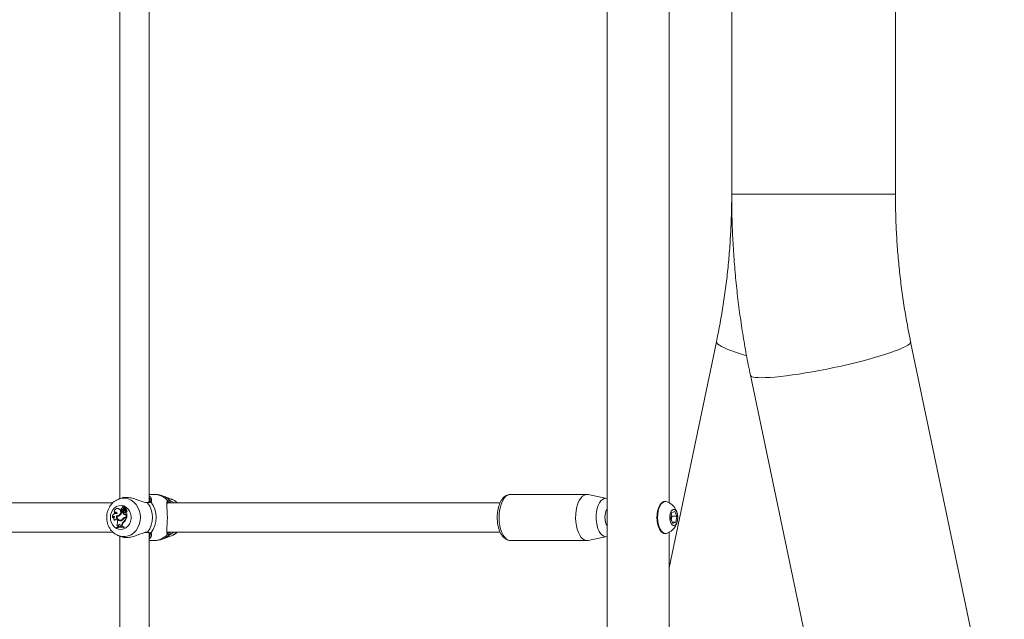
# Model space of a CAD drawing. Units: millimetres. Extents: x 0 to 42, y 0 to 29.8.
# Drawn here: x 30.9 to 32.3, y 7.2 to 8.1 of the extents above; entities that cross this region are included whole.
import ezdxf

# ---------------------------------------------------------------- set-up
doc = ezdxf.new("R2010")
doc.units = ezdxf.units.MM

msp = doc.modelspace()

# ---------------------------------------------------------------- linework, layer by layer
at = {"color": 7, "linetype": 'Continuous', "lineweight": 15}
for p, q in [((31.73315, 10.23683), (31.73315, 5.24732)), ((31.90231, 8.44354), (31.90231, 7.81854)), ((32.12456, 7.81854), (32.12456, 8.44354)), ((31.07159, 8.07915), (31.07159, 7.40497)), ((31.11159, 7.40066), (31.11159, 8.08347)), ((31.8174, 7.39972), (31.8174, 8.08441)), ((31.88164, 7.61813), (31.8174, 7.31121)), ((32.27238, 7.01062), (32.14522, 7.61813)), ((31.92769, 7.5726), (32.05484, 6.96509)), ((31.0737, 7.40576), (31.07007, 7.40441)), ((31.11815, 7.41081), (31.11159, 7.41081)), ((31.14186, 7.40441), (31.13056, 7.4086)), ((31.70599, 7.41081), (31.60207, 7.41081)), ((31.73264, 7.40552), (31.70758, 7.41065)), ((31.06234, 7.39956), (30.43223, 7.39956)), ((31.06827, 7.39189), (31.06766, 7.39178)), ((31.06927, 7.40409), (31.07007, 7.40441)), ((31.07509, 7.39308), (31.07477, 7.39302)), ((31.07676, 7.39464), (31.07615, 7.39454)), ((31.07756, 7.39279), (31.07825, 7.39268)), ((31.07808, 7.39086), (31.07949, 7.39271)), ((31.07877, 7.39107), (31.07976, 7.39237)), ((31.07993, 7.39289), (31.07932, 7.39278)), ((31.08038, 7.39248), (31.07977, 7.39237)), ((31.08009, 7.39292), (31.07993, 7.39289)), ((31.08002, 7.39242), (31.08019, 7.39264)), ((31.10855, 7.40001), (31.10783, 7.39996)), ((31.1086, 7.39996), (31.10856, 7.39995)), ((31.58801, 7.39956), (31.13587, 7.39956)), ((31.81258, 7.40144), (31.81176, 7.40144)), ((31.06169, 7.37968), (31.06227, 7.37927)), ((31.06422, 7.38563), (31.06484, 7.38529)), ((31.06597, 7.38526), (31.06536, 7.38515)), ((31.068, 7.382), (31.06861, 7.38189)), ((31.06803, 7.38127), (31.06858, 7.3814)), ((31.06826, 7.38197), (31.06813, 7.38133)), ((31.07075, 7.39094), (31.07142, 7.39103)), ((31.07453, 7.38693), (31.07508, 7.38704)), ((31.07558, 7.38693), (31.07453, 7.38693)), ((31.07473, 7.38765), (31.07534, 7.38754)), ((31.07629, 7.38704), (31.07508, 7.38704)), ((31.07558, 7.38693), (31.07629, 7.38704)), ((31.0757, 7.3902), (31.07642, 7.39023)), ((31.07572, 7.38831), (31.07643, 7.38828)), ((31.07754, 7.38962), (31.07817, 7.38981)), ((31.07771, 7.38345), (31.07839, 7.38354)), ((31.07777, 7.39076), (31.07838, 7.39065)), ((31.07824, 7.38591), (31.07885, 7.3858)), ((31.07958, 7.37951), (31.07896, 7.3794)), ((31.07905, 7.38806), (31.07972, 7.38815)), ((31.07924, 7.38017), (31.07987, 7.38006)), ((31.07924, 7.38017), (31.0804, 7.38017)), ((31.07948, 7.37945), (31.0801, 7.37956)), ((31.07948, 7.37945), (31.0802, 7.37945)), ((31.08003, 7.38773), (31.07972, 7.38815)), ((31.07987, 7.38006), (31.08112, 7.38006)), ((31.07989, 7.38992), (31.08058, 7.39)), ((31.07991, 7.38395), (31.0804, 7.38454)), ((31.08001, 7.38637), (31.08005, 7.38634)), ((31.08006, 7.38634), (31.08061, 7.38624)), ((31.0801, 7.37956), (31.08096, 7.37956)), ((31.0802, 7.37945), (31.08096, 7.37956)), ((31.0804, 7.38454), (31.08072, 7.38466)), ((31.0804, 7.38017), (31.0804, 7.38454)), ((31.0804, 7.38017), (31.08112, 7.38006)), ((31.08112, 7.38006), (31.08112, 7.38467)), ((31.81944, 7.37763), (31.82072, 7.38591)), ((31.82031, 7.38326), (31.82113, 7.38149)), ((31.82113, 7.38149), (31.82049, 7.37736)), ((31.82072, 7.38591), (31.82494, 7.38784)), ((31.82113, 7.38149), (31.82788, 7.38149)), ((31.82494, 7.38784), (31.82788, 7.38149)), ((31.82788, 7.38149), (31.82661, 7.37322)), ((31.06406, 7.37573), (31.06473, 7.3755)), ((31.06734, 7.36593), (31.06734, 7.3654)), ((31.06734, 7.3654), (31.06787, 7.36525)), ((31.06813, 7.37583), (31.06838, 7.37501)), ((31.06866, 7.36713), (31.0695, 7.36735)), ((31.06866, 7.36713), (31.06919, 7.36699)), ((31.06919, 7.36699), (31.07021, 7.36726)), ((31.06961, 7.36834), (31.0695, 7.36735)), ((31.0695, 7.36735), (31.07021, 7.36726)), ((31.06961, 7.36834), (31.07033, 7.36833)), ((31.07033, 7.36833), (31.07021, 7.36726)), ((31.07103, 7.36691), (31.07042, 7.3668)), ((31.07143, 7.3758), (31.07204, 7.37569)), ((31.07273, 7.36883), (31.07308, 7.36778)), ((31.07304, 7.37517), (31.0734, 7.37524)), ((31.07308, 7.36778), (31.07426, 7.36774)), ((31.07308, 7.36778), (31.07364, 7.36767)), ((31.07333, 7.37599), (31.07398, 7.37588)), ((31.07364, 7.36767), (31.07498, 7.36763)), ((31.07427, 7.36885), (31.07426, 7.36774)), ((31.07426, 7.36774), (31.07498, 7.36763)), ((31.07427, 7.36885), (31.07499, 7.36885)), ((31.07499, 7.36885), (31.07498, 7.36763)), ((31.07626, 7.37304), (31.07695, 7.37295)), ((31.07629, 7.37846), (31.07699, 7.3784)), ((31.07689, 7.3666), (31.07761, 7.36669)), ((31.07689, 7.36607), (31.07689, 7.3666)), ((31.07689, 7.36607), (31.07761, 7.36593)), ((31.07761, 7.36593), (31.07761, 7.36669)), ((31.82239, 7.37129), (31.81944, 7.37763)), ((31.82049, 7.37736), (31.82026, 7.37587)), ((31.82149, 7.37322), (31.82661, 7.37322)), ((31.82661, 7.37322), (31.82239, 7.37129)), ((30.43221, 7.35956), (31.06235, 7.35956)), ((31.07007, 7.35472), (31.06965, 7.35488)), ((31.07007, 7.35472), (31.0738, 7.35334)), ((31.07159, 7.35415), (31.07159, 6.67997)), ((31.10859, 7.35917), (31.10855, 7.35918)), ((31.11159, 6.67566), (31.11159, 7.35847)), ((31.11277, 7.35656), (31.11283, 7.35675)), ((31.13056, 7.35053), (31.14186, 7.35472)), ((31.13586, 7.35956), (31.588, 7.35956)), ((31.70758, 7.34848), (31.73264, 7.3536)), ((31.81176, 7.35769), (31.81258, 7.35769)), ((31.8174, 6.67472), (31.8174, 7.35941)), ((31.11159, 7.34831), (31.11815, 7.34831)), ((31.60207, 7.34831), (31.70599, 7.34831))]:
    msp.add_line(p, q, dxfattribs=at)
at = {"color": 8, "linetype": 'Continuous', "lineweight": 15}
for p, q in [((31.90231, 7.81854), (32.12456, 7.81854)), ((31.10941, 7.39952), (31.10835, 7.39966))]:
    msp.add_line(p, q, dxfattribs=at)
at = {"color": 8, "linetype": 'Continuous', "lineweight": 15, "flags": 128}
for points in [[(31.88164, 7.61813), (31.88161, 7.61777), (31.88207, 7.61648), (31.8834, 7.61502), (31.8856, 7.6134), (31.88864, 7.61164), (31.8925, 7.60974), (31.89715, 7.60773), (31.90255, 7.60562), (31.90866, 7.60343), (31.91542, 7.60117), (31.92244, 7.59897)], [(31.92769, 7.57259), (31.92807, 7.57184), (31.92935, 7.57092), (31.9315, 7.5702), (31.93449, 7.56967), (31.93831, 7.56936), (31.94291, 7.56926), (31.94827, 7.56936), (31.95434, 7.56967), (31.96106, 7.5702), (31.9684, 7.57092), (31.97628, 7.57184), (31.98465, 7.57295), (31.99344, 7.57424), (32.00257, 7.5757), (32.01197, 7.57732), (32.02157, 7.57908), (32.03129, 7.58098), (32.04106, 7.58299), (32.05078, 7.5851), (32.06039, 7.58729), (32.06981, 7.58955), (32.07896, 7.59186), (32.08777, 7.59419), (32.09616, 7.59653), (32.10407, 7.59887), (32.11144, 7.60117), (32.11821, 7.60343), (32.12431, 7.60562), (32.12971, 7.60773), (32.13436, 7.60974), (32.13822, 7.61164), (32.14126, 7.6134), (32.14346, 7.61502), (32.14479, 7.61648), (32.14526, 7.61777), (32.14522, 7.61813)], [(31.07007, 7.40441), (31.07079, 7.40466), (31.07489, 7.40555), (31.07906, 7.40555), (31.08316, 7.40466), (31.08705, 7.40292), (31.09059, 7.40039), (31.09367, 7.39714), (31.09619, 7.3933), (31.09805, 7.38899), (31.09919, 7.38436), (31.09957, 7.37956), (31.09919, 7.37477), (31.09805, 7.37014), (31.09619, 7.36583), (31.09367, 7.36198), (31.09059, 7.35874), (31.08705, 7.3562), (31.08316, 7.35447), (31.07906, 7.35358), (31.07489, 7.35358), (31.07079, 7.35447), (31.07007, 7.35472)], [(31.60207, 7.41081), (31.601, 7.41074), (31.59838, 7.40993), (31.59587, 7.40825), (31.59354, 7.40574), (31.59145, 7.40248), (31.58966, 7.39856), (31.58824, 7.3941)], [(31.71976, 7.3917), (31.72107, 7.39574), (31.72273, 7.39922), (31.72468, 7.40204), (31.72686, 7.40409), (31.72919, 7.40531), (31.73159, 7.40565), (31.73264, 7.40552)], [(31.58824, 7.3941), (31.58721, 7.38921), (31.58661, 7.38405), (31.58645, 7.37876), (31.58674, 7.37349), (31.58748, 7.3684), (31.58863, 7.36362), (31.59017, 7.35931), (31.59205, 7.35558), (31.59422, 7.35254), (31.59662, 7.35028), (31.59917, 7.34886), (31.60181, 7.34832), (31.60207, 7.34831)], [(31.73264, 7.3536), (31.73103, 7.35348), (31.72864, 7.35402), (31.72634, 7.35544), (31.7242, 7.35768), (31.72231, 7.36066), (31.72073, 7.36429), (31.71951, 7.36844), (31.71869, 7.37297), (31.7183, 7.37772), (31.71835, 7.38253), (31.71884, 7.38725), (31.71976, 7.3917)]]:
    msp.add_lwpolyline(points, dxfattribs=at)
at = {"color": 7, "linetype": 'Continuous', "lineweight": 15, "flags": 128}
for points in [[(31.70758, 7.41065), (31.70758, 7.41065), (31.70493, 7.41074), (31.70231, 7.40993), (31.69979, 7.40825), (31.69746, 7.40574), (31.69537, 7.40248), (31.69359, 7.39856), (31.69216, 7.3941)], [(31.05877, 7.37956), (31.05915, 7.38331), (31.06027, 7.38686), (31.06206, 7.39001), (31.06444, 7.3926), (31.06727, 7.39448), (31.0704, 7.39556), (31.07366, 7.39578), (31.07688, 7.39513), (31.07988, 7.39363), (31.0825, 7.39138), (31.0846, 7.38849), (31.08606, 7.38512), (31.08682, 7.38145), (31.08682, 7.37768), (31.08606, 7.37401), (31.0846, 7.37064), (31.0825, 7.36775), (31.07988, 7.36549), (31.07688, 7.364), (31.07366, 7.36334), (31.0704, 7.36356), (31.06727, 7.36465), (31.06444, 7.36653), (31.06206, 7.36912), (31.06027, 7.37227), (31.05915, 7.37582), (31.05877, 7.37956)], [(31.69216, 7.3941), (31.69113, 7.38921), (31.69053, 7.38405), (31.69037, 7.37876), (31.69066, 7.37349), (31.6914, 7.3684), (31.69255, 7.36362), (31.69409, 7.35931), (31.69597, 7.35558), (31.69815, 7.35254), (31.70054, 7.35028), (31.7031, 7.34886), (31.70573, 7.34832), (31.70758, 7.34848)], [(31.81176, 7.40144), (31.81004, 7.40117), (31.8079, 7.40004), (31.80592, 7.39807), (31.80418, 7.39534), (31.80275, 7.39197), (31.80168, 7.38808), (31.80103, 7.38385), (31.80082, 7.37945), (31.80105, 7.37505), (31.80173, 7.37083), (31.80281, 7.36697), (31.80426, 7.36363), (31.80602, 7.36094), (31.80801, 7.35901), (31.81016, 7.35792), (31.81176, 7.35769)], [(31.81478, 7.40099), (31.81307, 7.40142), (31.81086, 7.40117), (31.80873, 7.40004), (31.80674, 7.39807), (31.805, 7.39534), (31.80357, 7.39197), (31.8025, 7.38808), (31.80185, 7.38385), (31.80164, 7.37945), (31.80188, 7.37505), (31.80255, 7.37083), (31.80363, 7.36697), (31.80508, 7.36363), (31.80684, 7.36094), (31.80883, 7.35901), (31.81098, 7.35792), (31.81319, 7.35772), (31.81478, 7.35814)], [(31.07075, 7.39094), (31.06959, 7.3916), (31.06831, 7.39183), (31.06702, 7.39161), (31.06586, 7.39094), (31.06493, 7.3899), (31.06431, 7.38859), (31.06407, 7.38712), (31.06422, 7.38563)], [(31.06757, 7.3821), (31.06906, 7.38197), (31.07049, 7.38244), (31.07169, 7.38347), (31.0725, 7.38492), (31.07281, 7.3866), (31.0726, 7.38831), (31.07188, 7.38982), (31.07075, 7.39094)], [(31.06861, 7.38189), (31.06977, 7.38187), (31.07122, 7.38238), (31.07242, 7.38344), (31.07323, 7.38492), (31.07354, 7.38664), (31.07331, 7.38836), (31.07257, 7.38989), (31.07142, 7.39103)], [(31.07755, 7.38639), (31.07788, 7.38605), (31.07831, 7.3859), (31.07875, 7.38596), (31.07913, 7.38623), (31.07938, 7.38666), (31.07945, 7.38717), (31.07933, 7.38767), (31.07905, 7.38806)], [(31.0801, 7.37956), (31.07973, 7.37954), (31.07958, 7.37951)], [(31.82889, 7.37634), (31.82913, 7.37942), (31.82893, 7.38251), (31.8283, 7.38536), (31.8273, 7.38773), (31.826, 7.38945), (31.82451, 7.39037), (31.82296, 7.39041), (31.82146, 7.38957), (31.82014, 7.38792), (31.8191, 7.3856), (31.81844, 7.38278), (31.81819, 7.37971), (31.8184, 7.37662), (31.81902, 7.37377), (31.82003, 7.37139), (31.82133, 7.36968), (31.82281, 7.36876), (31.82437, 7.36872), (31.82587, 7.36956), (31.82719, 7.3712), (31.82822, 7.37353), (31.82889, 7.37634)], [(31.07204, 7.37569), (31.07291, 7.37565), (31.07398, 7.37588)], [(31.8202, 7.37599), (31.82032, 7.37644), (31.82049, 7.37736)]]:
    msp.add_lwpolyline(points, dxfattribs=at)
at = {"color": 8, "linetype": 'Continuous', "lineweight": 15}
for centre, radius, start, end in [((31.11782, 7.3856), 0.02522, 42.24863, 89.2388), ((31.12162, 7.38472), 0.0255, 44.58831, 69.3994), ((31.10864, 7.39908), 0.00088, 29.94624, 92.9898), ((31.11283, 7.39992), 0.00118, 43.09953, 122.5866), ((31.75727, 7.37956), 0.02707, 153.02422, 206.97578), ((31.10864, 7.36005), 0.000878, 266.43969, 330.12936), ((31.11283, 7.3592), 0.00118, 237.30058, 316.90809), ((31.11782, 7.37353), 0.02522, 270.76199, 317.75135), ((31.12161, 7.37442), 0.02551, 290.77146, 315.40729)]:
    msp.add_arc(centre, radius, start, end, dxfattribs=at)
at = {"color": 7, "linetype": 'Continuous', "lineweight": 15}
for centre, radius, start, end in [((31.06892, 7.38807), 0.00388, 49.84896, 99.73085), ((31.07513, 7.3916), 0.00143, 91.32114, 251.23748), ((31.07636, 7.39322), 0.00128, 340.32151, 188.87476), ((31.07777, 7.39068), 0.00212, 95.66816, 193.02487), ((31.07837, 7.39068), 0.002, 93.18044, 193.18994), ((31.07688, 7.39318), 0.00147, 340.07773, 94.49356), ((31.07846, 7.39122), 0.00101, 138.75466, 181.15514), ((31.07984, 7.38994), 0.00289, 97.45626, 137.78999), ((31.08145, 7.39119), 0.00201, 145.30672, 219.01664), ((31.07945, 7.39275), 0.0000557, 316.20721, 77.37682), ((31.07977, 7.39235), 0.0000272, 327.50456, 116.61524), ((31.08006, 7.39275), 0.000167, 317.61046, 82.12569), ((31.08205, 7.39119), 0.00189, 145.12023, 218.74276), ((31.08039, 7.39235), 0.000135, 323.24114, 93.91299), ((31.08189, 7.37956), 0.03398, 324.0488, 35.9512), ((31.08616, 7.37956), 0.03473, 322.44861, 37.55139), ((31.13576, 7.4016), 0.0012, 275.46803, 52.7095), ((31.13878, 7.40177), 0.00131, 273.11395, 40.75675), ((31.13407, 7.38377), 0.02207, 45.71303, 69.31318), ((31.80598, 7.37956), 0.02316, 351.24625, 67.6786), ((31.06609, 7.3806), 0.00449, 65.09493, 191.87739), ((31.06363, 7.37895), 0.00207, 52.71971, 159.52985), ((31.06437, 7.37878), 0.00215, 92.25265, 166.61691), ((31.06695, 7.37775), 0.00352, 125.84104, 214.9353), ((31.06606, 7.38499), 0.00195, 350.56318, 160.65827), ((31.06674, 7.38495), 0.00193, 94.40535, 170.01329), ((31.06665, 7.38143), 0.00388, 70.36771, 99.99246), ((31.07235, 7.38025), 0.00512, 158.84271, 277.69609), ((31.07222, 7.38017), 0.00433, 165.29041, 284.82732), ((31.06877, 7.38552), 0.00431, 260.14843, 314.93299), ((31.0694, 7.38535), 0.00404, 258.20286, 280.03313), ((31.06576, 7.38921), 0.00906, 311.86224, 345.39756), ((31.07484, 7.38862), 0.000932, 148.04997, 340.85885), ((31.07629, 7.38861), 0.0023, 134.91553, 167.42519), ((31.07548, 7.38852), 0.000984, 262.24523, 346.11041), ((31.08071, 7.38768), 0.00518, 188.26389, 234.67795), ((31.07118, 7.38921), 0.00463, 348.79594, 12.34732), ((31.06543, 7.3841), 0.01549, 314.39918, 342.50635), ((31.08133, 7.38769), 0.00508, 187.33595, 234.65152), ((31.07932, 7.37663), 0.00354, 91.36134, 148.85546), ((31.07177, 7.38921), 0.00475, 348.7068, 12.30761), ((31.07954, 7.37624), 0.00321, 91.08878, 144.26369), ((31.06602, 7.38412), 0.01563, 314.38901, 343.04234), ((31.07995, 7.37661), 0.00345, 91.36232, 148.82746), ((31.08009, 7.38801), 0.00302, 147.76622, 212.51402), ((31.07783, 7.39115), 0.000382, 172.40229, 311.11268), ((31.0814, 7.39183), 0.00445, 209.85439, 238.06418), ((31.07859, 7.38468), 0.00151, 234.70571, 330.83732), ((31.08203, 7.39187), 0.00437, 208.08006, 238.11992), ((31.07846, 7.39106), 0.000415, 259.94146, 285.46683), ((31.07921, 7.38467), 0.0014, 233.83958, 266.42444), ((31.07989, 7.39019), 0.00143, 141.93119, 239.23664), ((31.07901, 7.38689), 0.0011, 261.66198, 337.28428), ((31.07788, 7.38711), 0.00225, 340.90417, 55.36584), ((31.07825, 7.38809), 0.00246, 315.75938, 48.24437), ((31.07886, 7.38809), 0.00257, 314.62649, 48.06406), ((31.08062, 7.38632), 0.000078, 260.17336, 304.82171), ((31.08107, 7.38467), 0.000052, 359.17015, 136.96537), ((31.80632, 7.37956), 0.01435, 351.18108, 13.61933), ((31.0661, 7.37538), 0.00207, 12.50887, 170.22353), ((31.06685, 7.37524), 0.00214, 94.97543, 173.16618), ((31.07318, 7.35114), 0.0159, 76.48008, 111.5426), ((31.07318, 7.35043), 0.01607, 76.6221, 111.31346), ((31.06208, 7.37307), 0.00658, 325.13716, 17.04719), ((31.06616, 7.36719), 0.0025, 358.53123, 58.05421), ((31.0738, 7.3504), 0.016, 80.00308, 111.78289), ((31.07273, 7.37959), 0.00443, 203.19708, 273.94276), ((31.07119, 7.36845), 0.00158, 13.9844, 183.90933), ((31.07196, 7.36834), 0.00163, 96.89338, 180.41296), ((31.07381, 7.35123), 0.01592, 76.16194, 100.03647), ((31.07209, 7.38047), 0.00538, 280.1083, 333.99689), ((31.07139, 7.38132), 0.00567, 289.95465, 329.7717), ((31.07201, 7.3813), 0.00577, 289.96274, 329.76232), ((31.07943, 7.36896), 0.00516, 127.77762, 181.16601), ((31.08003, 7.36896), 0.00505, 127.69534, 181.17462), ((31.80598, 7.37956), 0.02316, 292.3214, 351.24625), ((31.13576, 7.35753), 0.0012, 307.29004, 84.53452), ((31.13878, 7.35736), 0.00131, 319.24366, 86.88849), ((31.13407, 7.37536), 0.02207, 290.68682, 314.28697)]:
    msp.add_arc(centre, radius, start, end, dxfattribs=at)
for points, knots in [([(31.90231, 7.81854), (31.90229, 7.81422), (31.90224, 7.80137), (31.90166, 7.78), (31.90033, 7.75445), (31.89834, 7.72897), (31.89568, 7.70357), (31.89237, 7.67827), (31.8884, 7.65312), (31.88472, 7.63309), (31.88233, 7.62146), (31.88164, 7.61813)], [0, 0, 0, 0, 0.06399843, 0.19043707, 0.31687588, 0.44331271, 0.5697496, 0.69618809, 0.82262948, 0.94907534, 1, 1, 1, 1]), ([(31.90231, 7.81854), (31.90233, 7.81325), (31.90239, 7.79827), (31.90303, 7.7736), (31.90445, 7.74458), (31.90658, 7.7156), (31.90941, 7.68671), (31.91293, 7.65791), (31.91715, 7.62923), (31.922, 7.60076), (31.9258, 7.58196), (31.92769, 7.5726)], [0, 0, 0, 0, 0.0639684, 0.1811043, 0.2982429, 0.415383, 0.5325229, 0.6496623, 0.7668003, 0.8839346, 1, 1, 1, 1]), ([(32.14522, 7.61813), (32.14436, 7.62232), (32.1418, 7.6348), (32.13802, 7.65571), (32.13412, 7.68089), (32.13087, 7.70621), (32.12829, 7.73162), (32.12636, 7.75712), (32.1251, 7.78267), (32.12461, 7.80316), (32.12457, 7.81511), (32.12456, 7.81854)], [0, 0, 0, 0, 0.0639568, 0.1904474, 0.3169365, 0.4434139, 0.5698825, 0.6963426, 0.8227966, 0.9492439, 1, 1, 1, 1]), ([(31.10835, 7.39966), (31.10723, 7.39972), (31.10608, 7.39978), (31.10305, 7.40064), (31.09896, 7.40219), (31.09233, 7.40474), (31.08503, 7.40665), (31.07869, 7.40694), (31.07483, 7.4064), (31.07371, 7.40576), (31.0737, 7.40575)], [0, 0, 0, 0, 0.1172574, 0.1210875, 0.277532, 0.4687903, 0.6507817, 0.8347419, 0.999032, 1, 1, 1, 1]), ([(31.11159, 7.40825), (31.11244, 7.40769), (31.11351, 7.40699), (31.11375, 7.40613), (31.1138, 7.40596)], [0, 0, 0, 0, 0.7974354, 1, 1, 1, 1]), ([(31.13056, 7.40851), (31.1293, 7.40896), (31.12634, 7.41002), (31.12212, 7.41074), (31.11922, 7.41073), (31.11813, 7.41072)], [0, 0, 0, 0, 0.3152172, 0.7431282, 1, 1, 1, 1]), ([(31.60237, 7.41075), (31.60218, 7.41077), (31.60099, 7.41093), (31.59879, 7.41043), (31.59597, 7.40928), (31.59339, 7.4074), (31.59103, 7.40488), (31.58891, 7.40169), (31.58714, 7.39794), (31.58612, 7.39493), (31.58568, 7.39328), (31.58561, 7.39304)], [0, 0, 0, 0, 0.02385035, 0.15042451, 0.27555418, 0.40432591, 0.54078965, 0.68539147, 0.83473647, 0.97654548, 1, 1, 1, 1]), ([(31.06921, 7.40398), (31.06832, 7.40361), (31.06614, 7.40269), (31.06305, 7.40043), (31.06, 7.3974), (31.05747, 7.39381), (31.05553, 7.38979), (31.05426, 7.38543), (31.05381, 7.38197), (31.05378, 7.38), (31.05377, 7.37956)], [0, 0, 0, 0, 0.0963349, 0.2368082, 0.3783292, 0.5212057, 0.6654964, 0.8110803, 0.9577461, 1, 1, 1, 1]), ([(31.07947, 7.39281), (31.07948, 7.39281), (31.07956, 7.39282), (31.07977, 7.39286), (31.07996, 7.39289), (31.08009, 7.39292)], [0, 0, 0, 0, 0.0789578, 0.3947442, 1, 1, 1, 1]), ([(31.07949, 7.39271), (31.07951, 7.39271), (31.0796, 7.3927), (31.07983, 7.39268), (31.08005, 7.39265), (31.08019, 7.39264)], [0, 0, 0, 0, 0.0788975, 0.3946849, 1, 1, 1, 1]), ([(31.0798, 7.39233), (31.07981, 7.39233), (31.07986, 7.39233), (31.08007, 7.39231), (31.08029, 7.39229), (31.08047, 7.39227), (31.0805, 7.39227)], [0, 0, 0, 0, 0.042676, 0.2134056, 0.8962662, 1, 1, 1, 1]), ([(31.11219, 7.40093), (31.11214, 7.4009), (31.11184, 7.40067), (31.11078, 7.40024), (31.10931, 7.40005), (31.10859, 7.39996)], [0, 0, 0, 0, 0.0759096, 0.548452, 1, 1, 1, 1]), ([(31.11369, 7.40073), (31.11273, 7.40028), (31.11159, 7.39973), (31.10972, 7.39955), (31.10941, 7.39952)], [0, 0, 0, 0, 0.832424, 1, 1, 1, 1]), ([(31.11276, 7.40246), (31.11278, 7.40227), (31.11286, 7.4016), (31.11262, 7.40115), (31.11223, 7.40098), (31.11216, 7.40095)], [0, 0, 0, 0, 0.24189928, 0.8732209, 1, 1, 1, 1]), ([(31.13532, 7.36036), (31.13531, 7.36141), (31.13531, 7.36331), (31.13565, 7.3672), (31.13597, 7.37177), (31.1362, 7.37761), (31.13612, 7.38424), (31.13579, 7.39038), (31.1353, 7.39548), (31.13533, 7.39773), (31.13534, 7.39875)], [0, 0, 0, 0, 0.1233444, 0.2220138, 0.3205385, 0.4593525, 0.5987019, 0.73221, 0.8785849, 1, 1, 1, 1]), ([(31.13567, 7.39808), (31.13568, 7.39833), (31.13569, 7.39918), (31.136, 7.40008), (31.13615, 7.40047), (31.13645, 7.40057), (31.1365, 7.40059)], [0, 0, 0, 0, 0.1498321, 0.5289148, 0.9230636, 1, 1, 1, 1]), ([(31.13886, 7.40046), (31.13866, 7.40053), (31.13748, 7.40098), (31.1366, 7.40067), (31.13587, 7.40041)], [0, 0, 0, 0, 0.1674618, 1, 1, 1, 1]), ([(31.13649, 7.40255), (31.1373, 7.40284), (31.13827, 7.40319), (31.13956, 7.4027), (31.13978, 7.40262)], [0, 0, 0, 0, 0.8324215, 1, 1, 1, 1]), ([(31.1496, 7.39956), (31.14874, 7.40032), (31.14679, 7.40205), (31.14404, 7.40365), (31.14215, 7.40423), (31.14164, 7.40439)], [0, 0, 0, 0, 0.3619787, 0.8283609, 1, 1, 1, 1]), ([(31.58561, 7.39304), (31.58542, 7.39224), (31.58485, 7.38993), (31.58423, 7.3859), (31.58389, 7.38098), (31.58398, 7.37603), (31.5845, 7.37116), (31.58543, 7.36649), (31.58677, 7.36211), (31.58854, 7.35812), (31.59072, 7.35461), (31.59322, 7.35185), (31.59593, 7.34986), (31.5988, 7.3487), (31.6009, 7.34819), (31.60198, 7.34832), (31.60201, 7.34832)], [0, 0, 0, 0, 0.0432218, 0.1246482, 0.205712, 0.2866283, 0.3676616, 0.4490373, 0.5310922, 0.6141832, 0.6986019, 0.7839847, 0.8562639, 0.9245808, 0.998174, 1, 1, 1, 1]), ([(31.05377, 7.37956), (31.0538, 7.37861), (31.05387, 7.37611), (31.05463, 7.37212), (31.05618, 7.36778), (31.05843, 7.36379), (31.0613, 7.36027), (31.06472, 7.35742), (31.06755, 7.35564), (31.06928, 7.35508), (31.06963, 7.35497)], [0, 0, 0, 0, 0.0906078, 0.2363795, 0.3826823, 0.5290821, 0.6751296, 0.8202701, 0.9639857, 1, 1, 1, 1]), ([(31.07808, 7.39086), (31.07823, 7.39084), (31.07841, 7.39082), (31.0786, 7.3908), (31.07863, 7.3908)], [0, 0, 0, 0, 0.813849, 1, 1, 1, 1]), ([(31.08005, 7.38634), (31.08005, 7.38634), (31.08005, 7.38634), (31.08006, 7.38634), (31.08011, 7.38633), (31.08032, 7.3863), (31.08051, 7.38628), (31.08066, 7.38626)], [0, 0, 0, 0, 0.00301513, 0.01481919, 0.06233488, 0.25229789, 1, 1, 1, 1]), ([(31.08072, 7.38466), (31.08074, 7.38466), (31.08079, 7.38467), (31.08086, 7.38468), (31.08091, 7.38469), (31.08093, 7.38469), (31.08095, 7.38469), (31.08098, 7.3847), (31.08101, 7.3847), (31.08103, 7.3847)], [0, 0, 0, 0, 0.158505, 0.499092, 0.6543237, 0.6879193, 0.7103611, 0.8147526, 1, 1, 1, 1]), ([(31.08072, 7.38466), (31.08072, 7.38466), (31.08072, 7.38466), (31.08072, 7.38466), (31.08073, 7.38466), (31.08077, 7.38466), (31.0809, 7.38467), (31.08103, 7.38467), (31.08112, 7.38467)], [0, 0, 0, 0, 0.0008587, 0.0041744, 0.0174882, 0.070755, 0.2832327, 1, 1, 1, 1]), ([(31.07387, 7.35353), (31.07451, 7.35324), (31.07658, 7.35231), (31.0817, 7.35215), (31.08826, 7.35321), (31.09508, 7.35535), (31.10128, 7.35797), (31.10487, 7.35892), (31.10635, 7.35932)], [0, 0, 0, 0, 0.0884342, 0.2856807, 0.4618347, 0.6433579, 0.8525503, 1, 1, 1, 1]), ([(31.10601, 7.35895), (31.10651, 7.35905), (31.10748, 7.35925), (31.1082, 7.35915), (31.10854, 7.35911)], [0, 0, 0, 0, 0.5171519, 1, 1, 1, 1]), ([(31.10859, 7.35916), (31.10868, 7.35916), (31.10959, 7.35911), (31.11089, 7.35882), (31.11197, 7.3584), (31.11217, 7.35822), (31.11218, 7.3582)], [0, 0, 0, 0, 0.0518095, 0.5038465, 0.9651133, 1, 1, 1, 1]), ([(31.10941, 7.35961), (31.11084, 7.35938), (31.11257, 7.3591), (31.11353, 7.3585), (31.11369, 7.3584)], [0, 0, 0, 0, 0.8322673, 1, 1, 1, 1]), ([(31.11381, 7.35321), (31.11375, 7.35301), (31.11347, 7.35217), (31.11261, 7.35127), (31.11168, 7.35076), (31.11159, 7.35072)], [0, 0, 0, 0, 0.2249419, 0.9259401, 1, 1, 1, 1]), ([(31.11216, 7.35818), (31.11224, 7.35813), (31.11258, 7.35797), (31.11283, 7.3575), (31.11278, 7.35684), (31.11275, 7.35657)], [0, 0, 0, 0, 0.16368441, 0.66192173, 1, 1, 1, 1]), ([(31.13645, 7.35857), (31.13639, 7.3586), (31.13612, 7.35872), (31.1359, 7.35927), (31.13566, 7.36018), (31.13565, 7.36095), (31.13565, 7.36102)], [0, 0, 0, 0, 0.1191891, 0.527356, 0.9620213, 1, 1, 1, 1]), ([(31.13587, 7.35872), (31.13601, 7.35864), (31.13681, 7.35817), (31.13792, 7.35844), (31.13886, 7.35867)], [0, 0, 0, 0, 0.1677991, 1, 1, 1, 1]), ([(31.13978, 7.35651), (31.13875, 7.35626), (31.13753, 7.35596), (31.13663, 7.35649), (31.13649, 7.35657)], [0, 0, 0, 0, 0.8322727, 1, 1, 1, 1]), ([(31.14194, 7.3548), (31.14303, 7.35525), (31.14542, 7.35624), (31.14798, 7.35793), (31.14928, 7.35925), (31.14959, 7.35956)], [0, 0, 0, 0, 0.3925439, 0.8573914, 1, 1, 1, 1]), ([(31.11818, 7.34841), (31.11888, 7.34838), (31.12135, 7.3483), (31.1255, 7.34903), (31.129, 7.34982), (31.13063, 7.35057), (31.13069, 7.35059)], [0, 0, 0, 0, 0.1648996, 0.5788542, 0.9851841, 1, 1, 1, 1])]:
    msp.add_open_spline(points, degree=3, knots=knots, dxfattribs=at)
at = {"color": 8, "linetype": 'Continuous', "lineweight": 15}
for points, knots in [([(31.11276, 7.40238), (31.11276, 7.40344), (31.11275, 7.4046), (31.11169, 7.40558), (31.11159, 7.40567)], [0, 0, 0, 0, 0.9077162, 1, 1, 1, 1]), ([(31.1138, 7.40596), (31.1143, 7.40494), (31.11532, 7.40288), (31.11424, 7.40145), (31.11369, 7.40073)], [0, 0, 0, 0, 0.4920195, 1, 1, 1, 1]), ([(31.13534, 7.39875), (31.13532, 7.39924), (31.13523, 7.40119), (31.13595, 7.40197), (31.13649, 7.40255)], [0, 0, 0, 0, 0.254805, 1, 1, 1, 1]), ([(31.14051, 7.39956), (31.14008, 7.39983), (31.13945, 7.40021), (31.139, 7.4004), (31.13886, 7.40046)], [0, 0, 0, 0, 0.6838782, 1, 1, 1, 1]), ([(31.13978, 7.40262), (31.14084, 7.40209), (31.14193, 7.40154), (31.14366, 7.40035), (31.14412, 7.39994), (31.14454, 7.39956)], [0, 0, 0, 0, 0.7471772, 0.7659522, 1, 1, 1, 1]), ([(31.10635, 7.35932), (31.10651, 7.35937), (31.10768, 7.35972), (31.10861, 7.35966), (31.10941, 7.35961)], [0, 0, 0, 0, 0.1408262, 1, 1, 1, 1]), ([(31.11159, 7.3534), (31.11168, 7.3535), (31.1126, 7.35446), (31.11269, 7.35556), (31.11277, 7.35656)], [0, 0, 0, 0, 0.0938148, 1, 1, 1, 1]), ([(31.11369, 7.3584), (31.11401, 7.35807), (31.11468, 7.35739), (31.11499, 7.35554), (31.11426, 7.3541), (31.11381, 7.35321)], [0, 0, 0, 0, 0.2711312, 0.5527152, 1, 1, 1, 1]), ([(31.13649, 7.35657), (31.13618, 7.3569), (31.13556, 7.35756), (31.13526, 7.35879), (31.1353, 7.35997), (31.13532, 7.36036)], [0, 0, 0, 0, 0.4000327, 0.8011232, 1, 1, 1, 1]), ([(31.13886, 7.35867), (31.13937, 7.35886), (31.13989, 7.35905), (31.14062, 7.35956), (31.14063, 7.35956)], [0, 0, 0, 0, 0.9928268, 1, 1, 1, 1]), ([(31.14458, 7.35956), (31.14355, 7.35878), (31.14172, 7.35739), (31.14037, 7.35678), (31.13978, 7.35651)], [0, 0, 0, 0, 0.56073267, 1, 1, 1, 1])]:
    msp.add_open_spline(points, degree=3, knots=knots, dxfattribs=at)

doc.saveas('drawing.dxf')
